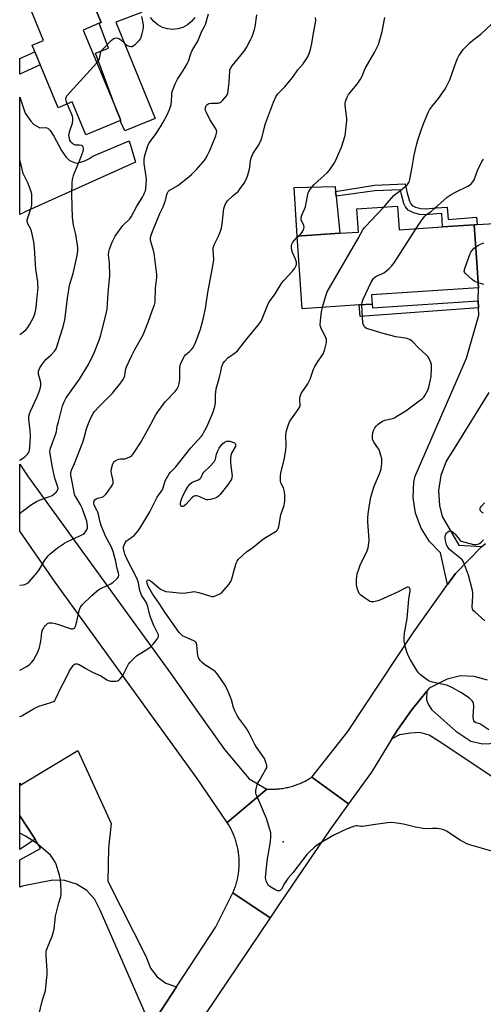
# Model space of a CAD drawing. Units: inches. Extents: x 1315764 to 1321764, y 537447 to 541447.
# Drawn here: x 1315764 to 1315992, y 537796 to 538280 of the extents above; entities that cross this region are included whole.
import ezdxf

# ---------------------------------------------------------------- set-up
doc = ezdxf.new("R2010")
doc.units = ezdxf.units.IN
doc.header["$MEASUREMENT"] = 0
for name, color, linetype in [('BLDG-Footprint', 5, 'Continuous'), ('CULTRL-Pad', 6, 'Continuous'), ('CULTRL-Swimming Pool above Ground', 4, 'Continuous'), ('ELEV-Spot Elevation', 7, 'Continuous'), ('TRANS-Driveway', 251, 'Continuous'), ('TRANS-Non Street Sidewalk', 7, 'Continuous'), ('TRANS-Road', 130, 'Continuous'), ('Undefined', 1, 'Continuous')]:
    doc.layers.add(name, color=color, linetype=linetype)

msp = doc.modelspace()

# ---------------------------------------------------------------- linework, layer by layer
at = {"layer": 'BLDG-Footprint'}
for points, elevation in [([(1315773.68, 538328.61), (1315787.46, 538295.55), (1315795.13, 538298.75), (1315796.08, 538296.47), (1315803.69, 538278.2), (1315802.75, 538277.81), (1315794.86, 538274.52), (1315810.85, 538236.16), (1315813.36, 538230.13), (1315813.12, 538230.03), (1315796.1, 538222.94), (1315789.32, 538239.21), (1315782.49, 538236.36), (1315769.69, 538267.08), (1315775.29, 538269.42), (1315768.52, 538285.67), (1315763.65, 538283.64), (1315763.66, 538324.43)], 547.51), ([(1315949.36, 538187.9), (1315950.13, 538176.37), (1315971.51, 538177.79), (1315987.06, 538178.83), (1315988.3, 538160.22), (1315989.13, 538147.86), (1315936.55, 538144.35), (1315936.85, 538139.89), (1315930.58, 538139.47), (1315902.41, 538137.59), (1315900.03, 538173.25), (1315921.05, 538174.65), (1315930.11, 538175.26), (1315929.35, 538186.57)], 532.57), ([(1315771.19, 537876.85), (1315763.61, 537871.88), (1315763.61, 537888.41), (1315770.84, 537877.39)], 526.07)]:
    msp.add_lwpolyline(points, close=True, dxfattribs=dict(at, elevation=elevation))
at = {"layer": 'CULTRL-Pad'}
for points in [[(1315830.24, 538231.01), (1315815.25, 538225.06), (1315813.4, 538229.3), (1315813.12, 538230.03), (1315813.36, 538230.13), (1315810.85, 538236.16), (1315800.83, 538263.18), (1315807.29, 538265.57), (1315802.75, 538277.81), (1315803.69, 538278.2), (1315796.07, 538296.47), (1315815.78, 538303.78), (1315823.46, 538283.09), (1315810.82, 538278.4)], [(1315921.05, 538174.65), (1315900.03, 538173.25), (1315898.62, 538197.18), (1315918.69, 538197.58), (1315918.94, 538195.17), (1315919.18, 538192.87)]]:
    msp.add_lwpolyline(points, close=True, dxfattribs=at)
at = {"layer": 'CULTRL-Swimming Pool above Ground'}
msp.add_lwpolyline([(1315849.72, 538280.65), (1315848.09, 538278.67), (1315846.11, 538277.04), (1315843.85, 538275.83), (1315841.39, 538275.08), (1315838.84, 538274.83), (1315836.28, 538275.08), (1315833.83, 538275.83), (1315831.57, 538277.04), (1315829.58, 538278.67), (1315827.95, 538280.65)], dxfattribs=at)
at = {"layer": 'ELEV-Spot Elevation'}
msp.add_point((1315893.2, 537875.63, 530.35), dxfattribs=at)
at = {"layer": 'TRANS-Driveway'}
msp.add_lwpolyline([(1316030.65, 537884.5), (1316028.22, 537886.13), (1315969.4, 537925.32), (1315964.97, 537928.01), (1315960.36, 537929.37), (1315955.73, 537929.09), (1315950.28, 537928.16), (1315946.58, 537926.2), (1315949.44, 537930.87), (1315956.16, 537940.29), (1315963.75, 537949.64), (1315963.53, 537945.33), (1315964.67, 537943.01), (1315966.21, 537940.44), (1315977.99, 537929.92), (1315985.45, 537925.14), (1315991.13, 537923.85), (1315994.67, 537923.9), (1316003.77, 537925.78), (1316014.53, 537929.3), (1316064.41, 537901.03), (1316050.52, 537882.41), (1316035.94, 537893.28)], close=True, dxfattribs=at)
at = {"layer": 'TRANS-Non Street Sidewalk'}
for points in [[(1315773.74, 538257.36), (1315763.65, 538252.83), (1315763.65, 538260.56), (1315771.02, 538263.87)], [(1315988.51, 538178.91), (1315987.06, 538178.83), (1315971.51, 538177.79), (1315971.07, 538184.36), (1315968.74, 538184.16), (1315963.1, 538183.69), (1315960.31, 538183.88), (1315957.16, 538184.7), (1315954.61, 538185.96), (1315953.33, 538187.62), (1315952.51, 538189.34), (1315951.27, 538193.66), (1315950.82, 538195.97), (1315938.22, 538195.53), (1315919.18, 538192.87), (1315918.94, 538195.17), (1315937.97, 538198.33), (1315953.2, 538198.99), (1315954.1, 538194.34), (1315955.25, 538190.38), (1315955.83, 538189.15), (1315956.51, 538188.27), (1315958.18, 538187.44), (1315960.78, 538186.77), (1315963.07, 538186.62), (1315968.5, 538187.07), (1315973.82, 538187.51), (1315974.34, 538181.35), (1315988.21, 538182.52)], [(1315989.22, 538137.99), (1315930.96, 538133.76), (1315930.58, 538139.47), (1315936.85, 538139.89), (1315937.14, 538138.02), (1315989.09, 538141.51)], [(1315764.14, 537903.61), (1315763.61, 537903.29), (1315763.61, 537904.49)]]:
    msp.add_lwpolyline(points, close=True, dxfattribs=at)
at = {"layer": 'TRANS-Road'}
for points in [[(1315770.56, 538228.17), (1315773.43, 538226.51), (1315776.24, 538226.62), (1315777.48, 538226.28), (1315778.56, 538225.18), (1315780.46, 538222.36), (1315784.08, 538215.39), (1315786.29, 538212.24), (1315788.08, 538210.33), (1315791.38, 538209.02), (1315793.56, 538209.54), (1315795.66, 538210.29), (1315797.66, 538211.28), (1315799.54, 538212.49), (1315817.45, 538220.04), (1315820.55, 538209.54), (1315766.37, 538185.25), (1315763.64, 538183.89), (1315763.65, 538241.44), (1315766.28, 538233.73), (1315769.02, 538229.76)], [(1315885.09, 537901.53), (1315865.64, 537885.08), (1315850.84, 537906.73), (1315780.97, 538003.29), (1315763.63, 538028.23), (1315763.63, 538061.19), (1315767.51, 538055.43), (1315837.71, 537958.47), (1315851.37, 537939.14), (1315864.33, 537921.03), (1315876.49, 537906.51)], [(1315840.62, 537804.29), (1315828.05, 537785.06), (1315803.24, 537842.04), (1315800.53, 537847.32), (1315796.53, 537851.7), (1315791.51, 537854.88), (1315785.84, 537856.63), (1315779.91, 537856.84), (1315765.66, 537854.06), (1315764.98, 537853.88), (1315763.61, 537853.27), (1315763.61, 537866.8), (1315773.79, 537872.4), (1315771.19, 537876.85), (1315770.84, 537877.39), (1315763.61, 537888.41), (1315763.61, 537903.29), (1315764.14, 537903.61), (1315792.25, 537920.47), (1315808.53, 537884.55), (1315807.26, 537872.53), (1315806.92, 537856.29), (1315826, 537818.71), (1315826.01, 537818.66), (1315827.88, 537813.6), (1315831.13, 537809.3), (1315835.48, 537806.11)], [(1315925.3, 537894.23), (1315916.14, 537881.56), (1315891.36, 537845.23), (1315886.72, 537838.33), (1315868.45, 537850.62), (1315868.7, 537851.2), (1315868.94, 537851.79), (1315869.17, 537852.38), (1315869.39, 537852.98), (1315869.6, 537853.58), (1315869.8, 537854.18), (1315869.99, 537854.78), (1315870.16, 537855.39), (1315870.33, 537856), (1315870.49, 537856.62), (1315870.63, 537857.24), (1315870.77, 537857.86), (1315870.89, 537858.48), (1315871, 537859.1), (1315871.11, 537859.73), (1315871.2, 537860.36), (1315871.28, 537860.99), (1315871.35, 537861.62), (1315871.4, 537862.25), (1315871.45, 537862.88), (1315871.49, 537863.52), (1315871.51, 537864.15), (1315871.53, 537864.78), (1315871.53, 537865.42), (1315871.52, 537866.06), (1315871.5, 537866.69), (1315871.47, 537867.32), (1315871.43, 537867.95), (1315871.37, 537868.59), (1315871.31, 537869.22), (1315871.24, 537869.85), (1315871.15, 537870.48), (1315871.05, 537871.1), (1315870.95, 537871.73), (1315870.83, 537872.35), (1315870.7, 537872.97), (1315870.56, 537873.59), (1315870.41, 537874.21), (1315870.25, 537874.82), (1315870.07, 537875.43), (1315869.89, 537876.04), (1315869.7, 537876.64), (1315869.49, 537877.24), (1315869.28, 537877.84), (1315869.05, 537878.43), (1315868.82, 537879.02), (1315868.57, 537879.61), (1315868.32, 537880.19), (1315868.05, 537880.76), (1315867.77, 537881.33), (1315867.49, 537881.9), (1315867.19, 537882.46), (1315866.89, 537883.02), (1315866.57, 537883.57), (1315866.25, 537884.11), (1315865.64, 537885.08), (1315885.09, 537901.53), (1315885.74, 537901.5), (1315886.38, 537901.49), (1315887.03, 537901.48), (1315887.68, 537901.48), (1315888.33, 537901.49), (1315888.97, 537901.51), (1315889.62, 537901.55), (1315890.26, 537901.6), (1315890.91, 537901.66), (1315891.55, 537901.73), (1315892.19, 537901.81), (1315892.83, 537901.9), (1315893.47, 537902.01), (1315894.11, 537902.12), (1315894.74, 537902.25), (1315895.38, 537902.38), (1315896, 537902.53), (1315896.63, 537902.69), (1315897.26, 537902.86), (1315897.88, 537903.05), (1315898.5, 537903.24), (1315899.11, 537903.44), (1315899.72, 537903.65), (1315900.33, 537903.88), (1315900.93, 537904.11), (1315901.53, 537904.35), (1315902.13, 537904.61), (1315902.71, 537904.88), (1315903.3, 537905.15), (1315903.88, 537905.44), (1315904.46, 537905.73), (1315905.02, 537906.04), (1315905.59, 537906.36), (1315906.15, 537906.68), (1315907.19, 537907.32)], [(1315886.72, 537838.33), (1315844.51, 537775.55), (1315829.58, 537753.34), (1315763.59, 537655.22), (1315763.6, 537690.78), (1315789.74, 537726.46), (1315828.05, 537785.06), (1315840.62, 537804.29), (1315859.99, 537833.91), (1315868.45, 537850.62)]]:
    msp.add_lwpolyline(points, close=True, dxfattribs=at)
msp.add_lwpolyline([(1315994.21, 538096.38), (1315977.26, 538068.9), (1315973.25, 538062.62), (1315970.63, 538055.63), (1315969.54, 538048.25), (1315970.03, 538040.81), (1315971.37, 538035.5), (1315979.55, 538021.4), (1315990.77, 538020.8), (1315977.87, 538007.51), (1315973.97, 538002.03), (1315970.46, 538017.62), (1315965.1, 538023.24), (1315960.97, 538029.82), (1315958.26, 538037.1), (1315957.07, 538044.77), (1315957.45, 538052.53), (1315957.98, 538055.31), (1315983.35, 538113.34), (1315989.35, 538134.47), (1315989.22, 538137.99), (1315989.09, 538141.51), (1315989.13, 538147.86), (1315988.3, 538160.22), (1315987.06, 538178.83), (1315988.51, 538178.91), (1316020.41, 538180.77)], dxfattribs=at)
msp.add_polyline3d([(1315993.55, 537954.98, 0), (1315987.04, 537956.85, 0), (1315980.27, 537957.17, 0), (1315973.85, 537955.51, 0), (1315964.93, 537951.09, 0), (1315963.75, 537949.64, 0), (1315956.16, 537940.29, 0), (1315949.44, 537930.87, 0), (1315946.58, 537926.2, 0), (1315936.58, 537909.83, 0), (1315925.3, 537894.23, 0), (1315907.19, 537907.32, 0), (1315924.92, 537929.85, 0), (1315957.43, 537978.8, 0), (1315973.97, 538002.03, 0), (1315977.87, 538007.51, 0), (1315990.77, 538020.8, 0), (1315992.68, 538022.15, 0)], dxfattribs=at)
at = {"layer": 'Undefined'}
msp.add_line((1315900.07, 538172.66, 528), (1315900.75, 538173.3, 528), dxfattribs=at)
for points, elevation in [([(1315763.62, 537959.99), (1315767.05, 537961.77), (1315768.19, 537962.63), (1315769.45, 537963.78), (1315770.35, 537964.85), (1315771.77, 537967.26), (1315772.5, 537968.86), (1315773.33, 537971.09), (1315773.87, 537973.37), (1315774.19, 537975.39), (1315774.54, 537978.58), (1315774.87, 537979.81), (1315775.23, 537980.51), (1315776.03, 537981.68), (1315776.57, 537982.32), (1315777.19, 537982.85), (1315777.67, 537983.09), (1315778.17, 537983.25), (1315778.74, 537983.28), (1315779.62, 537983.2), (1315781.09, 537982.92), (1315782.24, 537982.6), (1315788.43, 537980.43), (1315788.96, 537980.33), (1315789.68, 537980.33), (1315790.12, 537980.42), (1315790.48, 537980.63), (1315790.88, 537981.21), (1315791.15, 537981.99), (1315793.08, 537989.86), (1315793.55, 537990.89), (1315794.35, 537992.07), (1315799.02, 537996.7), (1315801.62, 537998.91), (1315802.58, 537999.57), (1315804.13, 538000.46), (1315808.36, 538002.44), (1315809.62, 538003.15), (1315811.11, 538004.5), (1315811.67, 538005.13), (1315812.12, 538005.81), (1315812.28, 538006.58), (1315812.13, 538007.71), (1315811.6, 538009.86), (1315810.9, 538013.35), (1315809.59, 538018.31), (1315808.63, 538020.67), (1315806, 538025.53), (1315803.83, 538030.5), (1315803.14, 538032.67), (1315802.32, 538036.43), (1315802, 538037.56), (1315801.58, 538038.6), (1315800.62, 538040.32), (1315800.23, 538041.2), (1315800.04, 538042.22), (1315800.05, 538042.71), (1315800.16, 538043.17), (1315800.56, 538043.72), (1315801.15, 538044.14), (1315801.88, 538044.42), (1315804, 538044.96), (1315804.74, 538045.38), (1315805.41, 538045.91), (1315806.02, 538046.52), (1315806.72, 538047.45), (1315809.18, 538051.09), (1315809.49, 538051.85), (1315809.55, 538052.66), (1315809.36, 538053.76), (1315808.72, 538056.54), (1315808.61, 538057.94), (1315808.81, 538059.11), (1315809.27, 538060.84), (1315809.56, 538061.66), (1315809.96, 538062.39), (1315810.78, 538063.03), (1315812.29, 538063.67), (1315813.14, 538063.79), (1315815.22, 538063.82), (1315816.28, 538064.09), (1315818, 538064.93), (1315818.66, 538065.4), (1315819.04, 538065.79), (1315820.18, 538067.37), (1315822.98, 538071.69), (1315826.93, 538078.66), (1315830.61, 538085.35), (1315831.52, 538086.84), (1315835.11, 538091.75), (1315840.07, 538096.92), (1315841.05, 538098.28), (1315841.7, 538099.5), (1315842.05, 538100.88), (1315842.28, 538102.58), (1315842.34, 538108.7), (1315842.42, 538109.56), (1315842.64, 538110.39), (1315843.74, 538112.78), (1315844.6, 538114.28), (1315845.17, 538114.92), (1315847.15, 538116.56), (1315848.15, 538117.55), (1315848.85, 538118.44), (1315849.43, 538119.46), (1315850.26, 538121.35), (1315852.42, 538127.49), (1315853.82, 538132.47), (1315854.95, 538137.76), (1315856.16, 538145.59), (1315857.95, 538154.99), (1315858.88, 538160.51), (1315859.01, 538161.97), (1315858.76, 538166.15), (1315858.77, 538167.24), (1315858.87, 538168.01), (1315859.34, 538169.31), (1315861.24, 538172.96), (1315862.35, 538175.71), (1315862.82, 538177.11), (1315863.33, 538180.63), (1315863.81, 538185.64), (1315864.12, 538187.25), (1315864.46, 538188.29), (1315865.14, 538189.78), (1315865.83, 538190.65), (1315868.54, 538193.19), (1315870.95, 538195.24), (1315871.72, 538196.07), (1315874, 538199.33), (1315874.97, 538201.11), (1315875.58, 538202.77), (1315876.53, 538206.18), (1315876.74, 538207.32), (1315877.1, 538210.44), (1315877.55, 538212.09), (1315878.26, 538213.65), (1315881.12, 538218.02), (1315882.38, 538220.58), (1315882.83, 538221.96), (1315883.96, 538226.86), (1315884.45, 538228.56), (1315888.46, 538239.08), (1315889.59, 538241.75), (1315890.58, 538243.14), (1315893.98, 538246.67), (1315896.22, 538249.31), (1315897.85, 538251.32), (1315900.33, 538254.88), (1315903.02, 538257.88), (1315905.22, 538261.34), (1315906, 538262.91), (1315906.57, 538264.91), (1315907.25, 538267.82), (1315908, 538272.99), (1315908.97, 538278.08), (1315909.13, 538279.41), (1315909.07, 538280.74)], 526), ([(1315763.63, 538036.77), (1315764.8, 538037.89), (1315769.4, 538041.42), (1315771.81, 538042.83), (1315773.59, 538043.65), (1315777.94, 538045.08), (1315779.55, 538045.84), (1315780.45, 538046.51), (1315781.49, 538047.45), (1315782.04, 538048.06), (1315782.38, 538048.68), (1315782.46, 538049.23), (1315782.38, 538049.86), (1315780.93, 538054.24), (1315779.78, 538059.56), (1315778.58, 538066.32), (1315778.48, 538067.5), (1315778.55, 538068.3), (1315778.78, 538069.11), (1315779.96, 538072.09), (1315781.4, 538076.17), (1315781.66, 538077.21), (1315782.09, 538079.79), (1315782.63, 538082.06), (1315784.72, 538089.9), (1315785.41, 538091.78), (1315785.91, 538092.8), (1315786.52, 538093.79), (1315792.96, 538103.02), (1315794.83, 538105.95), (1315797.36, 538110.15), (1315800.19, 538115.83), (1315802.62, 538122.09), (1315803.3, 538124.03), (1315806.01, 538134.34), (1315806.59, 538137.39), (1315807.08, 538145.24), (1315807.66, 538150.65), (1315807.91, 538153.7), (1315807.77, 538160.18), (1315807.32, 538164.11), (1315807.38, 538165.46), (1315807.68, 538166.81), (1315808.99, 538170.24), (1315810.55, 538173.14), (1315814.34, 538178.44), (1315815.15, 538179.29), (1315817.17, 538181.03), (1315817.79, 538181.75), (1315818.4, 538182.75), (1315821.17, 538187.95), (1315823.99, 538192.38), (1315824.7, 538193.65), (1315825.04, 538194.44), (1315825.4, 538195.54), (1315825.66, 538196.66), (1315825.82, 538198.44), (1315825.91, 538200.82), (1315825.74, 538202.56), (1315824.79, 538208.89), (1315824.77, 538210.89), (1315824.89, 538212.02), (1315825.07, 538212.87), (1315826.61, 538217.61), (1315827.05, 538218.69), (1315827.7, 538219.79), (1315830.43, 538223.22), (1315832.81, 538226.92), (1315834, 538228.95), (1315836.1, 538232.86), (1315837.19, 538235.53), (1315838.03, 538237.97), (1315838.23, 538239.4), (1315838.32, 538242.57), (1315838.44, 538243.7), (1315838.86, 538245.07), (1315840.06, 538248.02), (1315840.53, 538249.08), (1315841.25, 538250.35), (1315843.09, 538253.34), (1315844.85, 538256.01), (1315845.96, 538257.92), (1315846.53, 538259.22), (1315847.75, 538262.79), (1315848.3, 538264.11), (1315849.33, 538266.15), (1315851.11, 538269.09), (1315853.16, 538274), (1315854.47, 538276.32), (1315854.92, 538277.27), (1315856.49, 538282.46)], 522), ([(1315763.63, 538001.74), (1315765.32, 538001.89), (1315766.12, 538002.11), (1315767.1, 538002.59), (1315768.02, 538003.19), (1315769.25, 538004.45), (1315772.31, 538008.07), (1315773.12, 538009.28), (1315775.96, 538013.99), (1315777.55, 538016.09), (1315778.56, 538017.15), (1315782.22, 538020.16), (1315785.56, 538022.37), (1315786.84, 538023.05), (1315793.23, 538026.02), (1315794.77, 538026.84), (1315795.42, 538027.36), (1315795.95, 538028), (1315796.55, 538028.93), (1315796.89, 538029.67), (1315797.01, 538030.18), (1315797.01, 538030.96), (1315796.62, 538033.15), (1315794.26, 538039.65), (1315793.41, 538041.54), (1315791.16, 538045.08), (1315790.78, 538045.78), (1315790.51, 538046.5), (1315789.58, 538051.74), (1315788.73, 538055.71), (1315788.72, 538056.83), (1315789, 538058.22), (1315790.49, 538061.54), (1315794.71, 538071.97), (1315795.37, 538074.2), (1315796.4, 538078.61), (1315797.56, 538081.61), (1315798.61, 538084.01), (1315799.73, 538086.05), (1315800.57, 538087.19), (1315802.49, 538089.28), (1315809.15, 538096.13), (1315813.34, 538101.12), (1315814.48, 538102.79), (1315815, 538103.84), (1315815.29, 538104.65), (1315815.57, 538107.22), (1315815.76, 538107.99), (1315816.15, 538109.04), (1315818.74, 538114.59), (1315820.17, 538117.46), (1315824.3, 538124.77), (1315826.82, 538131.03), (1315828.68, 538136.61), (1315829.89, 538139.42), (1315830.18, 538140.86), (1315830.38, 538147.75), (1315831, 538152.93), (1315831.05, 538154.31), (1315829.7, 538164.82), (1315829.35, 538166.25), (1315828.07, 538170.52), (1315827.95, 538171.4), (1315827.96, 538172.57), (1315828.2, 538173.69), (1315828.89, 538175.54), (1315832.51, 538184.39), (1315834.06, 538187.64), (1315834.8, 538189.46), (1315835.26, 538190.81), (1315835.98, 538193.72), (1315836.26, 538194.55), (1315836.6, 538195.15), (1315837.13, 538195.68), (1315841.35, 538198.15), (1315846.74, 538202.32), (1315848.07, 538203.48), (1315850.56, 538205.93), (1315854, 538209.9), (1315854.99, 538211.3), (1315856.11, 538213.27), (1315857.05, 538215.26), (1315860.01, 538222.56), (1315860.4, 538223.88), (1315860.49, 538224.66), (1315860.42, 538225.17), (1315860.09, 538225.93), (1315857.11, 538230.59), (1315855.24, 538234.24), (1315854.94, 538235.03), (1315854.84, 538235.57), (1315854.88, 538236.1), (1315855.11, 538236.89), (1315855.35, 538237.37), (1315855.67, 538237.8), (1315856.05, 538238.09), (1315856.72, 538238.39), (1315857.8, 538238.56), (1315861.22, 538238.62), (1315861.75, 538238.72), (1315862.23, 538238.94), (1315862.68, 538239.27), (1315863.5, 538240.08), (1315865.4, 538242.33), (1315865.68, 538242.83), (1315865.87, 538243.36), (1315866.13, 538244.77), (1315866.61, 538248.83), (1315866.86, 538254.26), (1315866.94, 538254.82), (1315867.17, 538255.53), (1315868.08, 538256.92), (1315873.94, 538264.19), (1315875.18, 538265.85), (1315877.31, 538269.94), (1315877.91, 538271.25), (1315878.3, 538272.33), (1315879.07, 538274.79), (1315879.4, 538276.14), (1315880.12, 538282.05)], 524), ([(1315801.56, 538258.44), (1315802.3, 538259.35), (1315802.71, 538260.09), (1315803, 538261.15), (1315803.28, 538263.28), (1315803.44, 538263.78), (1315803.72, 538264.25), (1315804.46, 538265.12), (1315808.6, 538269.31), (1315809.45, 538270.09), (1315809.91, 538270.39), (1315810.39, 538270.56), (1315811.13, 538270.6), (1315811.88, 538270.48), (1315812.36, 538270.31), (1315813.32, 538269.68), (1315815.52, 538267.69), (1315816.44, 538266.96), (1315817.42, 538266.5), (1315818.43, 538266.35), (1315818.91, 538266.46), (1315819.38, 538266.7), (1315820.48, 538267.56), (1315822.37, 538269.31), (1315823.1, 538270.36), (1315823.39, 538271.06), (1315823.72, 538272.18), (1315824.33, 538274.74), (1315824.52, 538275.88), (1315824.45, 538277.05), (1315823.58, 538281.08)], 520), ([(1315900.75, 538173.3), (1315901.89, 538174.43), (1315902.43, 538175.11), (1315902.99, 538176.06), (1315903.36, 538177.06), (1315903.39, 538177.59), (1315903.22, 538178.42), (1315902.02, 538181.24), (1315901.94, 538181.73), (1315901.97, 538182.47), (1315902.31, 538183.57), (1315903.63, 538186.54), (1315904.04, 538187.64), (1315905.02, 538192.82), (1315905.44, 538194.47), (1315905.74, 538195.25), (1315906.52, 538196.42), (1315908.37, 538198.58), (1315911.81, 538201.8), (1315914.84, 538204.41), (1315915.98, 538205.64), (1315918.03, 538208.75), (1315918.89, 538210.24), (1315921.74, 538216.92), (1315923.61, 538222.65), (1315923.84, 538223.79), (1315924.03, 538225.58), (1315924.4, 538230.06), (1315924.42, 538231.25), (1315924.31, 538232.43), (1315923.54, 538237.45), (1315923.55, 538238.61), (1315923.73, 538239.44), (1315924.58, 538241.58), (1315925.26, 538242.83), (1315929.56, 538247.99), (1315930.23, 538248.9), (1315931.1, 538250.31), (1315931.74, 538251.56), (1315933.44, 538255.61), (1315938.19, 538263.73), (1315939.95, 538267.47), (1315941.06, 538270.87), (1315941.84, 538273.75), (1315943.1, 538280.73)], 528), ([(1315942.59, 538187.45), (1315944.5, 538189.56), (1315947.62, 538193.25), (1315948.51, 538194), (1315950.89, 538195.72), (1315953.17, 538197.57), (1315954.24, 538198.55), (1315954.89, 538199.51), (1315955.23, 538200.32), (1315955.44, 538201.18), (1315956.52, 538207.08), (1315957.49, 538213.06), (1315958.78, 538218.65), (1315959.28, 538220.32), (1315961.16, 538225.87), (1315962.4, 538229.16), (1315963.92, 538232.92), (1315964.61, 538234.38), (1315965.15, 538235.32), (1315966.58, 538237.33), (1315969.51, 538240.86), (1315972.61, 538245.27), (1315973.51, 538246.79), (1315975.01, 538249.98), (1315977.46, 538257.1), (1315978.66, 538260.17), (1315979.46, 538261.76), (1315980.6, 538263.48), (1315981.67, 538264.9), (1315985.14, 538268.35), (1315986.44, 538269.49), (1315990.28, 538272.54), (1315995.64, 538277.4)], 530), ([(1315786.94, 538238.22), (1315786.41, 538239.64), (1315786.29, 538240.42), (1315786.42, 538241.39), (1315786.83, 538242.12), (1315801.56, 538258.44)], 520), ([(1315763.63, 538063.17), (1315763.93, 538063.32), (1315765.22, 538064.06), (1315766.15, 538064.79), (1315767.4, 538066.05), (1315767.93, 538066.73), (1315768.28, 538067.46), (1315768.49, 538068.22), (1315768.66, 538069.32), (1315768.96, 538074.84), (1315768.82, 538077.79), (1315768.11, 538083.3), (1315768.12, 538084.83), (1315768.35, 538085.91), (1315768.83, 538087.26), (1315772.16, 538094.24), (1315773.32, 538097.25), (1315773.86, 538098.91), (1315774.01, 538100.02), (1315773.98, 538101.13), (1315773.83, 538101.93), (1315772.87, 538105.35), (1315772.79, 538106.14), (1315772.9, 538106.94), (1315773.52, 538108.58), (1315774.45, 538110.06), (1315776.5, 538112.56), (1315779.03, 538114.9), (1315780.64, 538116.64), (1315781.45, 538117.81), (1315782.09, 538119.38), (1315785.09, 538129.32), (1315785.75, 538132.04), (1315786.2, 538134.57), (1315787.14, 538142.75), (1315787.85, 538148), (1315788.27, 538149.67), (1315789.92, 538154.87), (1315791.81, 538163.76), (1315792.16, 538165.94), (1315792.22, 538167.31), (1315792.04, 538168.78), (1315791.14, 538174.07), (1315790.03, 538178.6), (1315789.62, 538182.4), (1315789.16, 538193.68), (1315789.33, 538199.35), (1315789.53, 538201.12), (1315789.99, 538203.11), (1315790.49, 538204.4), (1315792.89, 538209.71), (1315794.81, 538214.97), (1315795.01, 538215.73), (1315795.05, 538216.49), (1315794.83, 538217.16), (1315794.48, 538217.47), (1315794.02, 538217.7), (1315792.97, 538217.93), (1315791.11, 538218.01), (1315790.32, 538218.21), (1315789.88, 538218.42), (1315789.49, 538218.71), (1315788.97, 538219.27), (1315788.54, 538219.91), (1315788.33, 538220.41), (1315787.92, 538222), (1315787.83, 538222.81), (1315787.85, 538223.36), (1315788.27, 538225.02), (1315789.53, 538228.77), (1315789.71, 538230.21), (1315789.7, 538231.36), (1315789.52, 538232.21), (1315789.22, 538233.04), (1315786.94, 538238.22)], 520), ([(1315958.51, 538176.93), (1315961.42, 538181.39), (1315962.83, 538183.07), (1315963.63, 538183.81), (1315965.99, 538185.58), (1315967.53, 538186.85), (1315973.8, 538192.42), (1315975.19, 538193.38), (1315977.88, 538194.89), (1315984, 538197.8), (1315984.74, 538198.25), (1315985.55, 538198.96), (1315986.44, 538199.98), (1315986.99, 538200.92), (1315988.66, 538205.47), (1315990.79, 538209.94), (1315991.63, 538211.11)], 532), ([(1315912.54, 538138.27), (1315914.1, 538143.93), (1315914.83, 538145.82), (1315929.95, 538172.01), (1315932.49, 538176.67), (1315932.95, 538177.32), (1315933.73, 538178.19), (1315939.06, 538183.64), (1315942.59, 538187.45)], 530), ([(1315931.82, 538139.55), (1315931.96, 538140.82), (1315932.49, 538142.19), (1315936.47, 538150.59), (1315937.51, 538152.34), (1315938.06, 538152.96), (1315938.7, 538153.44), (1315941.98, 538154.87), (1315943.01, 538155.43), (1315945.24, 538157.27), (1315946.48, 538158.49), (1315947.68, 538160.17), (1315958.51, 538176.93)], 532), ([(1315763.62, 537937.24), (1315764.61, 537937.59), (1315765.89, 537938.28), (1315770.33, 537940.99), (1315773.03, 537942.24), (1315774.7, 537942.81), (1315778.94, 537944.03), (1315780.25, 537944.58), (1315780.84, 537945.13), (1315781.39, 537946.02), (1315783.89, 537951.31), (1315786.16, 537955.48), (1315788.16, 537959.67), (1315789.86, 537962.27), (1315790.4, 537962.81), (1315790.83, 537963.01), (1315791.83, 537963.03), (1315792.86, 537962.69), (1315796.12, 537960.71), (1315799, 537959.14), (1315803.78, 537957.04), (1315806.46, 537955.24), (1315807.19, 537954.87), (1315808.32, 537954.63), (1315809.79, 537954.52), (1315810.95, 537954.53), (1315811.76, 537954.69), (1315812.22, 537954.95), (1315812.83, 537955.49), (1315813.92, 537956.79), (1315814.64, 537958.06), (1315816.69, 537962.25), (1315817.15, 537962.98), (1315817.9, 537963.87), (1315819.98, 537965.96), (1315821.09, 537966.93), (1315826.56, 537970.48), (1315827.74, 537971.35), (1315829.15, 537972.82), (1315831.07, 537975.02), (1315831.57, 537975.69), (1315831.87, 537976.4), (1315831.77, 537977.25), (1315829.57, 537981.93), (1315827.99, 537986.06), (1315827.43, 537987.72), (1315826.55, 537991.29), (1315826.16, 537992.56), (1315825.74, 537993.44), (1315824.07, 537995.78), (1315823.53, 537996.76), (1315822.73, 537999.1), (1315821.93, 538002.81), (1315821.28, 538004.82), (1315816.49, 538014.32), (1315815.34, 538016.96), (1315814.92, 538018.32), (1315814.62, 538019.69), (1315814.6, 538020.5), (1315814.74, 538021.02), (1315815.37, 538022.27), (1315816.17, 538023.44), (1315817.03, 538024.18), (1315818.97, 538025.44), (1315819.88, 538026.16), (1315821.82, 538028.39), (1315823.22, 538030.32), (1315827.64, 538037.76), (1315831.27, 538044.98), (1315833.66, 538048.46), (1315834.11, 538049.52), (1315835.05, 538052.96), (1315835.71, 538054.22), (1315837.11, 538056.4), (1315837.82, 538057.27), (1315840.38, 538059.91), (1315847.81, 538069.18), (1315852.91, 538074.89), (1315853.44, 538075.58), (1315854.04, 538076.57), (1315855.23, 538078.88), (1315856.07, 538080.74), (1315858.5, 538086.42), (1315859.6, 538089.45), (1315859.83, 538091.17), (1315859.84, 538095.19), (1315860.26, 538098.25), (1315860.5, 538099.33), (1315861.86, 538103.96), (1315862.48, 538106.55), (1315862.95, 538109.12), (1315863.42, 538110.49), (1315864.22, 538111.68), (1315866.04, 538113.53), (1315866.87, 538114.17), (1315869.67, 538116.03), (1315870.75, 538116.93), (1315875.44, 538122.92), (1315880.88, 538129.42), (1315882.25, 538131.38), (1315882.88, 538132.54), (1315885.37, 538139.12), (1315886.16, 538140.7), (1315889.14, 538144.88), (1315892.41, 538150.25), (1315893.55, 538151.58), (1315897.76, 538156.08), (1315898.84, 538157.44), (1315899.35, 538158.44), (1315899.62, 538159.22), (1315899.71, 538159.74), (1315899.68, 538160.51), (1315899.26, 538161.89), (1315897.8, 538165.18), (1315897.38, 538166.3), (1315897.17, 538167.43), (1315897.17, 538168.56), (1315897.37, 538169.36), (1315897.95, 538170.35), (1315898.88, 538171.49), (1315900.07, 538172.66)], 528), ([(1315988.96, 538150.32), (1315987.44, 538150.98), (1315986.28, 538151.83), (1315982.79, 538154.89), (1315982.33, 538155.52), (1315982.2, 538155.99), (1315982.24, 538156.51), (1315982.45, 538157.34), (1315985.01, 538164.66), (1315985.42, 538165.41), (1315985.93, 538166.07), (1315987.06, 538167.29), (1315987.79, 538167.94)], 534), ([(1315987.79, 538167.94), (1315988.64, 538168.48), (1315990.21, 538169.25), (1315991.81, 538169.97)], 534), ([(1315991.74, 538149.39), (1315988.96, 538150.32)], 534), ([(1315996.89, 537870.72), (1315985.44, 537873.92), (1315983.49, 537874.58), (1315980.17, 537876.4), (1315973.38, 537880.83), (1315972.1, 537881.46), (1315970.78, 537881.9), (1315969.95, 537882.03), (1315968.8, 537882.1), (1315966.48, 537882.11), (1315963.68, 537882.02), (1315961.95, 537882.16), (1315958.18, 537882.76), (1315952.26, 537884.38), (1315949.09, 537884.82), (1315946.49, 537885.08), (1315944.44, 537884.95), (1315937.43, 537884.05), (1315932.2, 537883.21), (1315931.33, 537883.18), (1315929.64, 537883.4), (1315929.07, 537883.4), (1315928.23, 537883.25), (1315926.82, 537882.85), (1315924.64, 537881.98), (1315918.04, 537878.84), (1315910.53, 537874.47), (1315909.31, 537873.67), (1315908.41, 537872.91), (1315906.03, 537870.68), (1315904.79, 537869.39), (1315897.87, 537860.39), (1315895.39, 537857.52), (1315893.78, 537855.1), (1315892.31, 537852.38), (1315892.01, 537851.96), (1315891.68, 537851.67), (1315891.11, 537851.48), (1315890.37, 537851.62), (1315889.09, 537852.21), (1315887.04, 537853.33), (1315886.35, 537853.82), (1315885.97, 537854.21), (1315885.14, 537855.64), (1315884.81, 537856.41), (1315884.59, 537857.19), (1315884.52, 537858.06), (1315884.6, 537859.52), (1315885.21, 537866.27), (1315886.88, 537875.61), (1315887.06, 537878.24), (1315887.03, 537879.99), (1315886.64, 537881.69), (1315885, 537887.04), (1315880.15, 537898.14), (1315879.75, 537899.23), (1315879.63, 537900.06), (1315879.7, 537900.9), (1315880, 537902.31), (1315880.6, 537904.25), (1315881.46, 537905.82), (1315884.53, 537910.98), (1315885.03, 537912.02), (1315885.16, 537912.55), (1315885.14, 537913.07), (1315884.97, 537913.86), (1315884.51, 537915.17), (1315883.92, 537916.49), (1315882.89, 537918.28), (1315880.03, 537922.21), (1315879.23, 537923.42), (1315876.42, 537928.98), (1315875.16, 537931.24), (1315874.32, 537932.44), (1315871.28, 537936.43), (1315870.44, 537937.75), (1315869.34, 537940.05), (1315868.69, 537941.61), (1315867.75, 537945.41), (1315867.31, 537946.76), (1315865.45, 537951.03), (1315864.46, 537952.83), (1315860.89, 537957.95), (1315859.77, 537959.31), (1315858.61, 537960.17), (1315854.63, 537962.62), (1315853.25, 537963.73), (1315852.44, 537964.57), (1315851.59, 537966.01), (1315851.12, 537967.34), (1315850.96, 537968.51), (1315850.67, 537972.38), (1315850.5, 537973.2), (1315850.28, 537973.67), (1315849.9, 537974.03), (1315849.18, 537974.46), (1315845.04, 537976.23), (1315843.71, 537976.89), (1315842.8, 537977.59), (1315842.01, 537978.42), (1315834.93, 537988.5), (1315832.41, 537992.63), (1315828.85, 537997.48), (1315827.51, 537999.7), (1315826.69, 538001.25), (1315826.23, 538002.54), (1315826.09, 538003.52), (1315826.24, 538004.03), (1315826.48, 538004.24), (1315827.05, 538004.29), (1315827.49, 538004.11), (1315828.37, 538003.48), (1315831.01, 538001.24), (1315832.82, 537999.84), (1315834.24, 537999.08), (1315835.52, 537998.64), (1315837.26, 537998.4), (1315843.69, 537997.78), (1315845.23, 537997.91), (1315848.32, 537998.52), (1315849.43, 537998.56), (1315851.62, 537998.19), (1315856.94, 537996.48), (1315858.05, 537996.21), (1315858.87, 537996.2), (1315860.2, 537996.61), (1315862.26, 537997.56), (1315863.16, 537998.25), (1315866.35, 538002.09), (1315867.38, 538003.51), (1315867.93, 538004.84), (1315869.05, 538009.12), (1315870.04, 538012.54), (1315870.51, 538013.6), (1315871.04, 538014.28), (1315875.19, 538018.13), (1315878.19, 538020.2), (1315882.83, 538024.04), (1315884.5, 538025.14), (1315889.27, 538027.88), (1315889.94, 538028.38), (1315890.41, 538028.95), (1315890.72, 538029.64), (1315890.93, 538030.48), (1315891.97, 538036.3), (1315893.59, 538040.99), (1315893.99, 538043.02), (1315894.02, 538045.89), (1315893.83, 538047.62), (1315893.26, 538049.61), (1315892.05, 538052.09), (1315891.88, 538052.74), (1315891.81, 538053.83), (1315891.9, 538055.49), (1315892.07, 538056.82), (1315893.8, 538064.06), (1315894.37, 538068.2), (1315894.58, 538070.57), (1315894.47, 538075.47), (1315894.6, 538077.08), (1315895.53, 538080.14), (1315896.31, 538082.03), (1315897.28, 538083.51), (1315900.57, 538088.13), (1315901.32, 538089.38), (1315901.49, 538089.9), (1315901.56, 538090.44), (1315901.29, 538092.55), (1315901.28, 538093.36), (1315901.5, 538094.49), (1315902, 538095.85), (1315902.61, 538096.82), (1315904.67, 538099.62), (1315905.26, 538100.59), (1315906.34, 538102.88), (1315908.11, 538107.81), (1315908.67, 538109.1), (1315909.64, 538110.77), (1315912.76, 538115.44), (1315913.16, 538116.21), (1315913.45, 538117.03), (1315914.38, 538121.04), (1315914.49, 538121.89), (1315914.47, 538122.45), (1315914.33, 538122.97), (1315913.99, 538123.74), (1315911.79, 538127.79), (1315911.49, 538128.77), (1315911.4, 538129.59), (1315911.44, 538131.55), (1315911.62, 538133.22), (1315912.06, 538136), (1315912.54, 538138.27)], 530), ([(1315994.33, 537930.59), (1315990.78, 537933.02), (1315989.78, 537933.53), (1315987.9, 537934.17), (1315987.22, 537934.62), (1315986.89, 537935.01), (1315986.66, 537935.73), (1315986.59, 537936.82), (1315986.83, 537942.33), (1315986.75, 537943.72), (1315986.56, 537944.21), (1315986.09, 537944.85), (1315984.67, 537946.2), (1315980.56, 537948.96), (1315976.4, 537951.36), (1315974.81, 537952.18), (1315973.48, 537952.62), (1315966.64, 537954.04), (1315964.98, 537954.54), (1315964, 537955.14), (1315961.9, 537956.77), (1315960.53, 537957.89), (1315959.72, 537958.72), (1315958.73, 537960.18), (1315955.76, 537964.98), (1315954.75, 537966.78), (1315954.14, 537968.45), (1315953.19, 537971.59), (1315952.91, 537972.73), (1315952.71, 537974.13), (1315952.61, 537975.85), (1315952.76, 537978.21), (1315954.1, 537985.31), (1315954.87, 537994.93), (1315955.55, 537998.99), (1315955.51, 537999.77), (1315955.27, 538000.39), (1315955, 538000.65), (1315954.62, 538000.74), (1315954.17, 538000.7), (1315953.44, 538000.48), (1315949.32, 537998.25), (1315944.29, 537996), (1315940.73, 537994.31), (1315939.63, 537993.99), (1315937.67, 537993.58), (1315936.85, 537993.5), (1315936.33, 537993.55), (1315935.81, 537993.72), (1315935.08, 537994.14), (1315932.69, 537995.83), (1315931.29, 537996.88), (1315930.54, 537997.71), (1315929.84, 537999.25), (1315929.33, 538000.89), (1315929.19, 538002.06), (1315929.2, 538004.45), (1315929.32, 538005.92), (1315929.56, 538007.35), (1315930.27, 538009.62), (1315931.05, 538011.55), (1315934.46, 538018.68), (1315934.95, 538020.04), (1315935.28, 538022.32), (1315935.36, 538024.04), (1315934.76, 538032.61), (1315934.71, 538034.62), (1315934.91, 538036.85), (1315935.55, 538041.25), (1315936.27, 538045.02), (1315937.77, 538049.82), (1315938.38, 538051.49), (1315940.53, 538056.43), (1315941.05, 538057.83), (1315941.28, 538058.97), (1315941.63, 538061.58), (1315941.72, 538063.03), (1315941.62, 538063.87), (1315941.18, 538065.53), (1315940.48, 538067.72), (1315940.14, 538068.5), (1315939.71, 538069.23), (1315937.69, 538071.94), (1315937.14, 538073.47), (1315936.98, 538074.54), (1315937.02, 538075.34), (1315937.27, 538076.77), (1315937.65, 538078.11), (1315938.13, 538079.08), (1315939.05, 538080.1), (1315939.91, 538080.83), (1315941.98, 538082.28), (1315943.18, 538082.89), (1315947.04, 538083.7), (1315947.8, 538083.98), (1315948.56, 538084.37), (1315953.43, 538087.47), (1315960.66, 538092.72), (1315961.6, 538093.44), (1315962.23, 538094.04), (1315962.86, 538094.96), (1315964.19, 538097.47), (1315964.64, 538098.5), (1315964.95, 538099.63), (1315965.86, 538104.24), (1315966.11, 538108.31), (1315966.05, 538110.04), (1315965.75, 538111.11), (1315965.11, 538112.67), (1315964.72, 538113.42), (1315964.25, 538114.08), (1315963.31, 538115.07), (1315959.88, 538118.26), (1315956.78, 538121.44), (1315955.64, 538122.32), (1315954.9, 538122.66), (1315954.1, 538122.91), (1315950.96, 538123.36), (1315948.46, 538123.83), (1315942.23, 538125.33), (1315935.21, 538127.5), (1315934.15, 538127.91), (1315933.39, 538128.39), (1315932.97, 538128.88), (1315932.72, 538129.32), (1315932.34, 538130.52), (1315931.82, 538139.55)], 532), ([(1315991.63, 538037.09), (1315990.97, 538037.49), (1315990.24, 538038.32), (1315990.03, 538038.8), (1315990.03, 538039.49), (1315990.22, 538039.95), (1315990.54, 538040.39), (1315992.17, 538042.11)], 534), ([(1315992.35, 537984.28), (1315987.32, 537988.55), (1315986.72, 537989.18), (1315986.43, 537989.61), (1315986.25, 537990.06), (1315986.13, 537990.91), (1315986.35, 537996.51), (1315986.32, 537997.97), (1315986.18, 537999.12), (1315984.24, 538006.64), (1315982.35, 538011.88), (1315981.77, 538013.23), (1315981.09, 538014.16), (1315979.99, 538015.14), (1315975.82, 538018.49), (1315974.96, 538019.31), (1315974.21, 538020.2), (1315973.79, 538020.92), (1315973.49, 538021.72), (1315972.99, 538023.7), (1315972.8, 538024.84), (1315972.78, 538025.64), (1315972.9, 538026.38), (1315973.07, 538026.83), (1315973.37, 538027.26), (1315973.94, 538027.81), (1315974.6, 538028.23), (1315975.06, 538028.39), (1315975.55, 538028.38), (1315976.26, 538028.13), (1315977.08, 538027.53), (1315977.71, 538026.83), (1315979.59, 538024.28), (1315980.21, 538023.7), (1315980.7, 538023.43), (1315982.39, 538022.88), (1315986.76, 538021.78), (1315987.88, 538021.74), (1315988.93, 538021.95), (1315989.67, 538022.25), (1315990.35, 538022.74), (1315991.57, 538023.96)], 534), ([(1315770.11, 537876.14), (1315766.43, 537878.46), (1315763.61, 537879.93)], 528), ([(1315768.22, 537770.68), (1315774.76, 537798.04), (1315776.24, 537802.45), (1315776.52, 537804.18), (1315777.17, 537810.6), (1315777.1, 537812.39), (1315776.54, 537819.53), (1315776.55, 537820.71), (1315776.69, 537821.87), (1315777.25, 537823.71), (1315779.62, 537829.31), (1315780.1, 537830.68), (1315780.54, 537832.94), (1315781.27, 537839.05), (1315782.88, 537845.62), (1315783.8, 537848.74), (1315783.98, 537849.84), (1315783.99, 537851.32), (1315783.82, 537854.89), (1315783.63, 537856.95), (1315783.13, 537859.16), (1315782.02, 537863.02), (1315781.47, 537864.64), (1315780.96, 537865.7), (1315779.64, 537867.99), (1315778.69, 537869.1), (1315772.92, 537874.09), (1315771.42, 537875.25), (1315770.11, 537876.14)], 528)]:
    msp.add_lwpolyline(points, dxfattribs=dict(at, elevation=elevation))
at = {"layer": 'Undefined', "elevation": 530}
msp.add_lwpolyline([(1315856.02, 538043.63), (1315855.47, 538043.69), (1315854.92, 538043.85), (1315852.23, 538045.09), (1315851.29, 538045.45), (1315850.5, 538045.6), (1315849.69, 538045.55), (1315849.06, 538045.28), (1315848.42, 538044.77), (1315845.28, 538041.29), (1315844.38, 538040.56), (1315843.73, 538040.31), (1315843.33, 538040.33), (1315843.14, 538040.42), (1315842.86, 538040.72), (1315842.7, 538041.17), (1315842.7, 538041.98), (1315842.86, 538042.84), (1315843.67, 538045.35), (1315845.09, 538048.12), (1315846.27, 538050.05), (1315847.29, 538051.3), (1315848.31, 538052.12), (1315849.23, 538052.62), (1315851.49, 538053.5), (1315852.41, 538054.08), (1315852.89, 538054.71), (1315853.71, 538056.62), (1315854.16, 538057.3), (1315856.92, 538059.89), (1315859.18, 538062.37), (1315859.6, 538062.96), (1315859.88, 538063.57), (1315860.4, 538066.11), (1315860.96, 538067.75), (1315861.59, 538069.04), (1315862.49, 538070.2), (1315863.51, 538071.28), (1315864.17, 538071.85), (1315864.65, 538072.14), (1315865.42, 538072.42), (1315866.24, 538072.53), (1315866.84, 538072.46), (1315869.15, 538071.71), (1315869.5, 538071.3), (1315869.68, 538070.85), (1315869.72, 538070.55), (1315869.63, 538069.92), (1315869.39, 538069.35), (1315868.19, 538067.34), (1315867.81, 538066.55), (1315867.47, 538065.42), (1315867.24, 538063.99), (1315867.24, 538062.41), (1315867.41, 538060.15), (1315868.05, 538055.53), (1315867.98, 538054.66), (1315867.69, 538053.88), (1315867.16, 538052.89), (1315866.25, 538051.54), (1315862.18, 538046.26), (1315861.4, 538045.41), (1315860.51, 538044.76), (1315859.71, 538044.43), (1315857.44, 538043.83)], close=True, dxfattribs=at)
at = {"layer": 'Undefined'}
msp.add_polyline3d([(1315763.64, 538124.97, 518), (1315765.42, 538126.23, 518), (1315766.75, 538127.43, 518), (1315767.55, 538128.3, 518), (1315768.65, 538130.03, 518), (1315770.61, 538133.65, 518), (1315771.22, 538135.63, 518), (1315771.71, 538138.24, 518), (1315772.09, 538141.68, 518), (1315772.6, 538148.19, 518), (1315772.58, 538149.37, 518), (1315772.44, 538150.82, 518), (1315771.57, 538157.08, 518), (1315770.86, 538167.35, 518), (1315770.47, 538170.47, 518), (1315769.78, 538174.25, 518), (1315769.45, 538175.68, 518), (1315768.88, 538177.02, 518), (1315767.58, 538179.28, 518), (1315767.32, 538180.28, 518), (1315767.35, 538181.08, 518), (1315767.61, 538182.19, 518), (1315769.18, 538187.1, 518), (1315769.53, 538188.46, 518), (1315769.64, 538191.01, 518), (1315769.52, 538193.85, 518), (1315769.07, 538195.53, 518), (1315767.69, 538199.13, 518), (1315767.09, 538200.46, 518), (1315765.91, 538202.68, 518), (1315765.35, 538203.99, 518), (1315764.32, 538208.3, 518), (1315763.65, 538210.35, 518)], dxfattribs=at)

doc.saveas('drawing.dxf')
